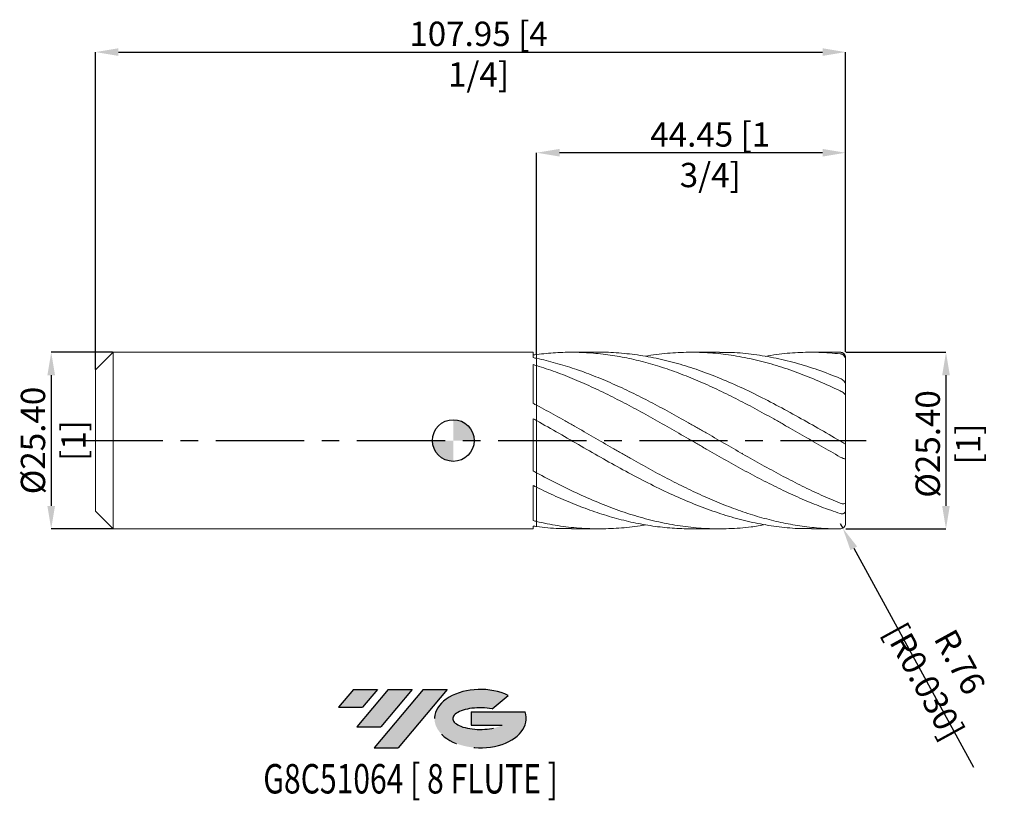
# Model space of a CAD drawing. Units: millimetres. Extents: x -62 to 79, y -52 to 61.
import ezdxf
from ezdxf.enums import TextEntityAlignment as Align

# ---------------------------------------------------------------- set-up
doc = ezdxf.new("R2010")
doc.units = ezdxf.units.MM
doc.header["$PDSIZE"] = -1
doc.linetypes.add('CENTERX2', pattern=[20.319999999999997, 12.7, -2.54, 2.54, -2.54])
for name, color, linetype in [('FORMAT', 2, 'Continuous'), ('중심선', 1, 'CENTERX2'), ('해칭선', 100, 'Continuous')]:
    doc.layers.add(name, color=color, linetype=linetype)
doc.layers.add('외형선', color=4, linetype='Continuous', lineweight=30)
doc.layers.add('치수문자_일반주서', color=7, linetype='Continuous', lineweight=15)
doc.styles.add('SLDTEXTSTYLE0', font='TXT', dxfattribs={"width": 0.75})
doc.dimstyles.new('SLDDIMSTYLE0', dxfattribs={"dimtxt": 3.5, "dimasz": 3.302, "dimexe": 0, "dimexo": 0.0625, "dimgap": 0.875, "dimtad": 1, "dimrnd": 1e-09, "dimzin": 4, "dimdsep": 46, "dimtxsty": 'SLDTEXTSTYLE0', "dimsah": 1, "dimcen": 0.09, "dimadec": 0, "dimazin": 1, "dimtfac": 1, "dimtmove": 0, "dimatfit": 0, "dimfxl": 1, "dimfrac": 2, "dimtolj": 1, "dimtzin": 12, "dimarcsym": 0})

# ---------------------------------------------------------------- blocks, each defined once
blk = doc.blocks.new('블럭10')
at = {"layer": '중심선'}
for p, q in [((2.268634060543552, 16.24717430164393), (0.1404042013395286, 13.71084872107135)), ((2.268634060543552, 16.24717430164393), (5.714909304380834, 16.24717430164393)), ((7.28139805157953, 16.24717430164393), (2.750260043222114, 10.84717430164391)), ((5.714909304380834, 16.24717430164393), (3.58671253028996, 13.71088815037384)), ((12.29416204261559, 16.24717430164393), (5.245725140726316, 7.84717430164391)), ((10.72767329541681, 16.24717430164393), (6.196535287059397, 10.84717430164391)), ((7.28139805157953, 16.24717430164393), (10.72767329541681, 16.24717430164393)), ((15.74043728645272, 16.24717430164393), (8.692000384563599, 7.84717430164391)), ((12.29416204261559, 16.24717430164393), (15.74043728645272, 16.24717430164393)), ((22.22332737316547, 13.45928029700563), (24.52862924686651, 15.39360700705356)), ((0.1404042013395286, 13.71084872107135), (3.58671253028996, 13.71088815037384)), ((19.22039502424796, 13.00717430171391), (19.22036997980202, 11.08717430171403)), ((19.22039502424796, 13.00717430171391), (26.96566020931264, 13.00717430171391)), ((2.750260043222114, 10.84717430164391), (6.196535287059397, 10.84717430164391)), ((19.22036997980202, 11.08717430171403), (23.66174974927406, 11.08717430171406)), ((5.245725140726316, 7.84717430164391), (8.692000384563599, 7.84717430164391))]:
    blk.add_line(p, q, dxfattribs=at)
for centre, major_axis, ratio, start_param, end_param in [((20.54032771741204, 12.0471743016438), (6.600054785286829, -1.261213355974178e-13), 0.636358354079598, 0.9219305317359503, 6.513795318482858), ((20.54032771746488, 12.04717430159265), (3.960054785062283, 1.540847449632565e-10), 0.3939339440162632, 1.131841032648279, 5.62031148352944)]:
    blk.add_ellipse(centre, major_axis=major_axis, ratio=ratio, start_param=start_param, end_param=end_param, dxfattribs=at)
at = {"layer": 'FORMAT', "color": 2, "style": 'SLDTEXTSTYLE0', "width": 0.75}
blk.add_attdef('AUTOATTR0', text='', height=4.233333333333333, dxfattribs=at).set_placement((2.883703680694412, -0.0412997538344756), align=Align.BOTTOM_LEFT)
blk = doc.blocks.new('_D')
at = {"layer": 'Defpoints', "color": 0}
for p in [(56.44999999556419, 12.70094172471382), (56.44999999556418, -12.69905827528612), (70.91430792190899, -12.69905827528606)]:
    blk.add_point(p, dxfattribs=at)
at = {"layer": '치수문자_일반주서', "color": 0, "lineweight": -2}
for p, q in [((56.51249999556419, 12.70094172471382), (70.9143079219089, 12.70094172471387)), ((70.91430792190891, 9.398941724713875), (70.91430792190897, -9.397058275286064)), ((56.51249999556418, -12.69905827528612), (70.91430792190899, -12.69905827528606))]:
    blk.add_line(p, q, dxfattribs=at)
at = {"layer": '치수문자_일반주서', "color": 0}
for points in [[(71.46464125524224, 9.398941724713877), (70.36397458857559, 9.398941724713874), (70.9143079219089, 12.70094172471387)], [(70.36397458857564, -9.397058275286065), (71.4646412552423, -9.397058275286062), (70.91430792190899, -12.69905827528606)]]:
    blk.add_solid(points, dxfattribs=at)
at = {"layer": '치수문자_일반주서', "color": 0, "insert": (66.53930792190894, -0.4893394339343297), "char_height": 3.5, "attachment_point": 2, "rotation": 90.00000000000018, "style": 'SLDTEXTSTYLE0'}
blk.add_mtext('\\A1;%%c25.40 [1]', dxfattribs=at)
blk = doc.blocks.new('_D_1')
at = {"layer": 'Defpoints', "color": 0}
for p in [(-48.96000000443581, 12.70094172471381), (-57.86500000443577, -12.6990582752862), (-48.96000000443581, -12.69905827528617)]:
    blk.add_point(p, dxfattribs=at)
at = {"layer": '치수문자_일반주서', "color": 0, "lineweight": -2}
for p, q in [((-49.02250000443581, 12.70094172471381), (-57.86500000443586, 12.70094172471378)), ((-57.86500000443584, 9.39894172471378), (-57.86500000443579, -9.397058275286199)), ((-49.02250000443581, -12.69905827528617), (-57.86500000443577, -12.6990582752862))]:
    blk.add_line(p, q, dxfattribs=at)
at = {"layer": '치수문자_일반주서', "color": 0}
for points in [[(-57.31466667110251, 9.398941724713781), (-58.41533333776918, 9.398941724713778), (-57.86500000443586, 12.70094172471378)], [(-58.41533333776912, -9.3970582752862), (-57.31466667110245, -9.397058275286197), (-57.86500000443577, -12.6990582752862)]]:
    blk.add_solid(points, dxfattribs=at)
at = {"layer": '치수문자_일반주서', "color": 0, "insert": (-62.24000000443581, 0.0009417247137911), "char_height": 3.5, "attachment_point": 2, "rotation": 90.00000000000018, "style": 'SLDTEXTSTYLE0'}
blk.add_mtext('\\A1;%%c25.40 [1]', dxfattribs=at)
blk = doc.blocks.new('_D_2')
at = {"layer": 'Defpoints', "color": 0}
for p in [(11.99999999556414, 41.3988992798269), (11.99999999556414, 12.37369428130568), (56.44999999556419, 12.70094172471382)]:
    blk.add_point(p, dxfattribs=at)
at = {"layer": '치수문자_일반주서', "color": 0, "lineweight": -2}
for p, q in [((11.99999999556414, 12.43619428130568), (11.99999999556414, 41.3988992798269)), ((53.14799999556419, 41.3988992798269), (15.30199999556414, 41.3988992798269)), ((56.44999999556419, 12.76344172471382), (56.44999999556419, 41.3988992798269))]:
    blk.add_line(p, q, dxfattribs=at)
at = {"layer": '치수문자_일반주서', "color": 0}
for points in [[(15.30199999556414, 41.94923261316023), (15.30199999556414, 40.84856594649357), (11.99999999556414, 41.3988992798269)], [(53.14799999556419, 40.84856594649357), (53.14799999556419, 41.94923261316023), (56.44999999556419, 41.3988992798269)]]:
    blk.add_solid(points, dxfattribs=at)
at = {"layer": '치수문자_일반주서', "color": 0, "insert": (36.98701055117023, 45.7738992798269), "char_height": 3.5, "attachment_point": 2, "style": 'SLDTEXTSTYLE0'}
blk.add_mtext('\\A1;44.45 [1 3/4]', dxfattribs=at)
blk = doc.blocks.new('_D_3')
at = {"layer": 'Defpoints', "color": 0}
for p in [(56.44999999556419, 55.87562882529133), (56.44999999556419, 12.70094172471382), (-51.50000000443583, 10.16094172471383)]:
    blk.add_point(p, dxfattribs=at)
at = {"layer": '치수문자_일반주서', "color": 0, "lineweight": -2}
for p, q in [((-51.50000000443583, 10.22344172471383), (-51.50000000443583, 55.87562882529133)), ((-48.19800000443583, 55.87562882529133), (53.14799999556419, 55.87562882529133)), ((56.44999999556419, 12.76344172471382), (56.44999999556419, 55.87562882529133))]:
    blk.add_line(p, q, dxfattribs=at)
at = {"layer": '치수문자_일반주서', "color": 0}
for points in [[(-48.19800000443583, 56.42596215862466), (-48.19800000443583, 55.32529549195799), (-51.50000000443583, 55.87562882529133)], [(53.14799999556419, 55.32529549195799), (53.14799999556419, 56.42596215862466), (56.44999999556419, 55.87562882529133)]]:
    blk.add_solid(points, dxfattribs=at)
at = {"layer": '치수문자_일반주서', "color": 0, "insert": (3.637758710154339, 60.25062882529133), "char_height": 3.5, "attachment_point": 2, "style": 'SLDTEXTSTYLE0'}
blk.add_mtext('\\A1;107.95 [4 1/4]', dxfattribs=at)
blk = doc.blocks.new('SW_DOWELSYMBOL_0')
at = {"linetype": 'Continuous', "lineweight": 0}
h = blk.add_hatch(color=0, dxfattribs=at)
edge = h.paths.add_edge_path(flags=0)
edge.add_arc((0, 0), 3.000000000000001, 0, 90)
edge.add_line((0, 3.000000000000001), (0, 0))
edge.add_line((0, 0), (3.000000000000001, 0))
h = blk.add_hatch(color=0, dxfattribs=at)
edge = h.paths.add_edge_path(flags=0)
edge.add_arc((0, 0), 3.000000000000001, 180, 270.0000000000008)
edge.add_line((0, -3.000000000000001), (0, 0))
edge.add_line((0, 0), (-3.000000000000001, 0))
at = {"layer": '해칭선', "color": 0}
blk.add_circle((0, 0), 3.000000000000001, dxfattribs=at)
blk = doc.blocks.new('*D8')
at = {"layer": 'Defpoints', "color": 0}
for p in [(55.68799999556418, -11.93705827528614), (56.05420404512603, -12.6052937084117)]:
    blk.add_point(p, dxfattribs=at)
at = {"layer": '치수문자_일반주서', "color": 0, "lineweight": -2}
for p, q in [((55.68799999556418, -11.93705827528614), (56.05420404512603, -12.6052937084117)), ((57.64108825989406, -15.50098058528911), (74.89196622847652, -46.97973655460239))]:
    blk.add_line(p, q, dxfattribs=at)
at = {"layer": '치수문자_일반주서', "color": 0}
blk.add_solid([(58.12370273937363, -15.23649988282777), (57.1584737804145, -15.76546128775045), (56.05420404512603, -12.6052937084117)], dxfattribs=at)
at = {"layer": '치수문자_일반주서', "color": 0, "insert": (70.36067250439123, -33.24908275558156), "char_height": 3.5, "attachment_point": 5, "rotation": 298.72346874260955, "style": 'SLDTEXTSTYLE0'}
blk.add_mtext('\\A1;R.76 [R0.030]', dxfattribs=at)

msp = doc.modelspace()

# ---------------------------------------------------------------- hatches: boundary and pattern name
at = {"layer": '중심선'}
for points in [[(-10.9253636277444, -35.7989250712761), (-14.37163887158169, -35.7989250712761), (-16.49986873078571, -38.3352506518487), (-13.05356040183528, -38.33521122254621)], [(-5.912599636708427, -35.7989250712761), (-9.35887488054571, -35.7989250712761), (-13.89001288890313, -41.19892507127612), (-10.44373764506584, -41.19892507127612)], [(-0.8998356456725864, -35.79892507127613), (-4.346110889509674, -35.79892507127608), (-11.39454779139892, -44.19892507127612), (-7.948272547561642, -44.19892507127612)]]:
    msp.add_hatch(color=256, dxfattribs=at).paths.add_polyline_path(points, flags=0)
h = msp.add_hatch(color=256, dxfattribs=at)
edge = h.paths.add_edge_path(flags=0)
edge.add_ellipse((3.90005478533964, -39.99892507132738), major_axis=(3.960054785062284, 1.540850780301639e-10), ratio=0.3939339440162633, start_angle=39.99803423149211, end_angle=342.9046081939157, ccw=False)
edge.add_line((5.583054441040236, -38.58681907591441), (7.888356314741301, -36.65249236586646))
edge.add_ellipse((3.900054785286794, -39.99892507127625), major_axis=(6.600054785286829, -1.249000902703301e-13), ratio=0.6363583540795982, start_angle=39.99873849337412, end_angle=368.4976242363725)
edge.add_line((10.3253872771874, -39.03892507120613), (2.580122092122744, -39.03892507120613))
edge.add_line((2.580122092122744, -39.03892507120613), (2.580097047676783, -40.95892507120602))
edge.add_line((2.580097047676783, -40.95892507120602), (7.02147681714882, -40.95892507120599))

# ---------------------------------------------------------------- linework, layer by layer
at = {"color": 1, "linetype": 'Continuous', "lineweight": 15}
for p, q in [((21.03134749290626, 12.70094172471382), (17.00413692076367, 12.70094172471382)), ((38.30821982601367, 12.70094172471382), (34.28062838625382, 12.70094172471382)), ((55.58565326998264, 12.70094172471382), (51.55683618953671, 12.70094172471382)), ((55.58565326998264, 12.69678289355328), (55.6879999955642, 12.70080383862294)), ((56.44999999556418, 11.65315399713685), (56.44999999556418, 11.92813719113232)), ((56.44999999556418, 8.059350413660344), (56.44999999556418, 11.65315399713685)), ((56.44999999556418, 6.404299880635973), (56.44999999556418, 8.075679637983447)), ((56.44999999556418, -0.4913360943438586), (56.44999999556418, 6.404299880635973)), ((48.33699021651335, 1.853580060387922), (48.2453086213775, 1.905880792766075)), ((56.44999999556418, -2.595554598871781), (56.44999999556418, -0.5068498721504042)), ((41.50780183193736, -1.839742906328303), (41.62097833445804, -1.904150605197802)), ((56.44999999556418, -8.791921951700404), (56.44999999556418, -2.595554598871781)), ((56.44999999556418, -10.07441674667496), (56.44999999556418, -8.791921951700404)), ((56.44999999556418, -11.92625374170468), (56.44999999556418, -10.07441674667496)), ((17.00413692076352, -12.69905827528618), (21.03134749290611, -12.69905827528618)), ((34.28062838625365, -12.69905827528618), (38.30821982601371, -12.69905827528618)), ((51.5568361895367, -12.69905827528618), (55.58565326998278, -12.69905827528618))]:
    msp.add_line(p, q, dxfattribs=at)
for centre, start, end in [((55.68799999556418, 11.93894172471382), 359.5927469357827, 94.7497129234551), ((55.68799999556418, -11.93705827528614), 265.2502870765449, 0.4072530642174743)]:
    msp.add_arc(centre, 0.7619999999999998, start, end, dxfattribs=at)
for points, knots in [([(55.68799999556423, -2.369935384617664), (54.77785067529651, -1.853691562185255), (53.86363308898642, -1.330573225043946), (52.04810656843469, -0.2826533772369359), (51.13561256643184, 0.2442897916692202), (49.31383550217863, 1.293613598966426), (48.40723530987866, 1.815481396829145), (47.0396903876972, 2.59074763478507), (46.58370928020607, 2.847694622124039), (45.67411318683797, 3.357162561399378), (45.22109086001249, 3.609578015929393), (43.85581988397504, 4.36054070517131), (42.94161180726095, 4.851966291765831), (41.12618526251092, 5.805134190243114), (40.21358173551042, 6.268874435602723), (38.39185088299865, 7.161195667324221), (37.4852220203484, 7.589431104282356), (36.11767113996937, 8.202112674295826), (35.66169826454991, 8.401213080570079), (34.75213891349821, 8.788035557485822), (34.29910654548704, 8.975693026168214), (32.93378904483837, 9.52188509404338), (32.01959079637565, 9.862933636616198), (30.20426484978386, 10.4911581595243), (29.29155085980132, 10.7796885471597), (27.46986684864279, 11.29950714151856), (26.56320837077641, 11.53068434296929), (25.19565200585412, 11.83281172522504), (24.73968752053186, 11.92598171171714), (23.83016522509729, 12.09674186402153), (23.37712171574878, 12.17431913952968), (22.0117581615673, 12.38382363714084), (21.09757005999983, 12.49212938519314), (19.28234533380735, 12.64370316064751), (18.36951994298542, 12.68732405129964), (17.00329253779972, 12.7036605834421), (16.54975548127804, 12.70095091775104), (15.64109052808088, 12.67925961820684), (15.18534057288878, 12.66025718917921), (14.27363298901875, 12.60599415991008), (13.81767705180939, 12.57073365095635), (12.90819212525031, 12.48419767436414), (12.45513637442553, 12.43295714712196), (11.99999999556453, 12.37369428132703)], [0, 0, 0, 0, 0.0624999999999999, 0.0624999999999999, 0.1249999999999997, 0.1249999999999997, 0.1874999999999996, 0.1874999999999996, 0.2187499999999995, 0.2187499999999995, 0.2499999999999994, 0.2499999999999994, 0.3125, 0.3125, 0.3750000000000006, 0.3750000000000006, 0.4375000000000012, 0.4375000000000012, 0.4687500000000011, 0.4687500000000011, 0.5000000000000011, 0.5000000000000011, 0.562500000000001, 0.562500000000001, 0.6250000000000008, 0.6250000000000008, 0.6875000000000007, 0.6875000000000007, 0.7187500000000007, 0.7187500000000007, 0.7500000000000006, 0.7500000000000006, 0.8125000000000004, 0.8125000000000004, 0.8750000000000002, 0.8750000000000002, 0.9062500000000002, 0.9062500000000002, 0.9375000000000001, 0.9375000000000001, 0.9687500000000001, 0.9687500000000001, 1, 1, 1, 1]), ([(55.68799999556417, -9.021063566857608), (54.77785067529648, -8.651227391789911), (53.86363308898635, -8.257587025738934), (52.04810656843456, -7.431874573175241), (51.13561256643178, -6.998133855759997), (49.31383550217853, -6.097423753555215), (48.40723530987858, -5.630965470942165), (47.03969038769711, -4.910087703352069), (46.58370928020601, -4.666457936247464), (45.67411318683787, -4.173945201908547), (45.22109086001244, -3.925176221525143), (43.85581988397499, -3.170660027527902), (42.94161180726087, -2.657440726729332), (41.12618526251075, -1.622441977314651), (40.21358173551025, -1.098512393349226), (38.39185088299862, -0.0483491563094011), (37.48522202034828, 0.4773933111160634), (36.11767113996923, 1.263611734879444), (35.66169826454977, 1.525064002301802), (34.75213891349802, 2.045221773404902), (34.29910654548686, 2.30382467281564), (32.93378904483823, 3.075882100599321), (32.01959079637549, 3.584731559360117), (30.20426484978362, 4.579051420303311), (29.29155085980113, 5.066638408227006), (27.46986684864263, 6.012629388789296), (26.5632083707762, 6.470684330639567), (25.1956520058539, 7.132363544847507), (24.7396875205316, 7.34849501731861), (23.83016522509705, 7.770675545915465), (23.37712171574858, 7.976657267360677), (22.01175816156708, 8.579794652667289), (21.09757005999958, 8.961381748147366), (19.2823453338071, 9.67489094042703), (18.36951994298515, 10.00837106184684), (17.00329253779941, 10.46838816820976), (16.54975548127774, 10.61489847538391), (15.6410905280806, 10.89430241286406), (15.18534057288842, 11.02724651656552), (14.27363298901844, 11.27880464294278), (13.81767705180905, 11.39741819059753), (12.90819212524996, 11.61966478165887), (12.45513637442517, 11.72327768662555), (11.99999999556421, 11.81946043318746)], [0, 0, 0, 0, 0.0625000000000008, 0.0625000000000008, 0.1250000000000016, 0.1250000000000016, 0.1875000000000024, 0.1875000000000024, 0.2187500000000025, 0.2187500000000025, 0.2500000000000026, 0.2500000000000026, 0.3125000000000027, 0.3125000000000027, 0.3750000000000027, 0.3750000000000027, 0.4375000000000028, 0.4375000000000028, 0.4687500000000029, 0.4687500000000029, 0.500000000000003, 0.500000000000003, 0.5625000000000031, 0.5625000000000031, 0.6250000000000033, 0.6250000000000033, 0.6875000000000034, 0.6875000000000034, 0.7187500000000036, 0.7187500000000036, 0.7500000000000036, 0.7500000000000036, 0.812500000000003, 0.812500000000003, 0.8750000000000023, 0.8750000000000023, 0.9062500000000018, 0.9062500000000018, 0.9375000000000012, 0.9375000000000012, 0.9687500000000006, 0.9687500000000006, 1, 1, 1, 1]), ([(21.03134749290626, 12.69555476604923), (21.07831268942611, 12.69733839207649), (22.14460804282712, 12.73783374365596), (24.23068028545577, 12.58990271966545), (27.28973523923665, 12.2345095157896), (30.34863561336871, 11.61505549707024), (33.4066859683337, 10.77891925123851), (36.51265350832536, 9.716237550216027), (39.66726691126992, 8.439208956712406), (42.87064413213908, 6.96364429096865), (46.07452632991436, 5.34059547236911), (49.27899301315021, 3.604455442396677), (52.48367064101983, 1.792070356230606), (54.61996480480804, 0.558488108765888), (55.68799999556417, -0.0582384045191825)], [0, 0, 0, 0, 0.004065735995384, 0.0923082563531904, 0.1805827834484507, 0.2688495146604635, 0.3570868430164765, 0.4453092152797405, 0.5377360731104384, 0.6301687538625464, 0.7226133277488771, 0.815075843118236, 0.9075476071982517, 1, 1, 1, 1]), ([(55.68799999556423, 7.146863090719788), (54.66840993688044, 7.620139921386867), (52.62900228554891, 8.566799200221325), (49.56983841539338, 9.784028844951603), (46.51141604264262, 10.82268924158985), (43.45378644769277, 11.64961361749017), (40.39644345922741, 12.25292904842629), (37.33876759688325, 12.61792850451283), (34.28026568373827, 12.74594824260517), (31.17259345597255, 12.60169437324612), (28.96473806119841, 12.38584744567756), (27.77678198121509, 12.14172078495722), (27.65689346082739, 12.1170835238378)], [0, 0, 0, 0, 0.1091202068254101, 0.2182647651565992, 0.3273710426650681, 0.4364511847173714, 0.5455230944065469, 0.6546047017223042, 0.7637139049719379, 0.8728595509011782, 0.9871689866479751, 1, 1, 1, 1]), ([(38.30821982601367, 12.66805919773111), (38.76121192070738, 12.67587936475097), (40.28196396031318, 12.70213265942169), (42.87064723743412, 12.46248157330488), (46.07452549791629, 11.96293609447248), (49.27899323506086, 11.19035430687297), (52.48367058555338, 10.19878619565796), (54.61996478632052, 9.359068527628931), (55.68799999556417, 8.939253674900819)], [0, 0, 0, 0, 0.0781970942478803, 0.2625175846592108, 0.4468617912314776, 0.6312417750085526, 0.8156402016877495, 1, 1, 1, 1]), ([(55.6879999955642, 12.47767774550257), (54.66840971429883, 12.56493006846919), (52.62900161775446, 12.73945418582308), (49.56984108687621, 12.67969001204345), (47.0037362485626, 12.47616725055022), (45.45749637567933, 12.19557424615322), (44.93065301443824, 12.0999690530847)], [0, 0, 0, 0, 0.2843454939167161, 0.568754443000353, 0.8530636398954569, 1, 1, 1, 1]), ([(55.68799999556418, 12.70080383862294), (55.78322446184914, 12.70054764654949), (55.87424501531858, 12.68275179000565), (56.04935167874996, 12.61339315588609), (56.13165528131033, 12.56186570757572), (56.2755972524705, 12.42677283393826), (56.33769645067676, 12.34257813771402), (56.42588122203235, 12.14635242599471), (56.44999999556421, 12.03823980613002), (56.44999999556421, 11.92813719113232)], [0, 0, 0, 0, 0.25, 0.25, 0.5, 0.5, 0.75, 0.75, 1, 1, 1, 1]), ([(56.44999999556418, 11.65315399713685), (56.44999999556418, 11.758700542778), (56.42730242631442, 11.86377353325325), (56.34352934646746, 12.05828371822473), (56.28214150650656, 12.14761698844396), (56.13646382372468, 12.29570597344229), (56.0514564337647, 12.35557278742828), (55.87343707380426, 12.44136745718566), (55.78055063622558, 12.46770235960893), (55.68799999556421, 12.47767774550256)], [0, 0, 0, 0, 0.25, 0.25, 0.5, 0.5, 0.75, 0.75, 1, 1, 1, 1]), ([(55.68799999556418, -10.49790620402864), (54.77785067529653, -10.20223290015801), (53.8636330889864, -9.87905780707905), (52.04810656843465, -9.185279538219154), (51.13561256643182, -8.813282058053955), (49.31383550217857, -8.026345642267787), (48.40723530987861, -7.611879797195106), (47.03969038769718, -6.961309759605625), (46.58370928020602, -6.739813572929424), (45.67411318683797, -6.288841618420799), (45.22109086001247, -6.059474213521167), (43.85581988397506, -5.359105650040349), (42.94161180726098, -4.876488885761427), (41.12618526251089, -3.89102938230042), (40.21358173551038, -3.386145142338088), (38.39185088299869, -2.362199085944307), (37.4852220203484, -1.843639275606652), (36.11767113996932, -1.059251520830385), (35.66169826454994, -0.7969155011166426), (34.75213891349819, -0.2720143830936644), (34.29910654548706, -0.0095565859571921), (32.9337890448384, 0.7785285329764507), (32.01959079637568, 1.304028748736613), (30.20426484978385, 2.343165249563897), (29.2915508598013, 2.859008017322919), (27.46986684864282, 3.872668491333008), (26.56320837077644, 4.370086206542231), (25.19565200585413, 5.098854129733897), (24.73968752053182, 5.33867297315415), (23.83016522509723, 5.810734174217322), (23.37712171574876, 6.042896630574813), (22.01175816156729, 6.728367724020403), (21.09757005999982, 7.169837190270409), (19.28234533380732, 8.011691967877312), (18.36951994298541, 8.413908525394099), (17.00329253779971, 8.98283449945366), (16.54975548127803, 9.166574540330856), (15.64109052808089, 9.522289282418566), (15.18534057288871, 9.694333667229614), (14.27363298901875, 10.02576221615076), (13.81767705180937, 10.18514575801236), (12.90819212525028, 10.49036260643295), (12.45513637442551, 10.63615954553023), (11.99999999556454, 10.77526115025061)], [0, 0, 0, 0, 0.0625000000000002, 0.0625000000000002, 0.1250000000000003, 0.1250000000000003, 0.1875000000000004, 0.1875000000000004, 0.2187500000000009, 0.2187500000000009, 0.2500000000000013, 0.2500000000000013, 0.3125000000000023, 0.3125000000000023, 0.3750000000000032, 0.3750000000000032, 0.4375000000000041, 0.4375000000000041, 0.4687500000000046, 0.4687500000000046, 0.500000000000005, 0.500000000000005, 0.5625000000000051, 0.5625000000000051, 0.6250000000000053, 0.6250000000000053, 0.6875000000000054, 0.6875000000000054, 0.7187500000000052, 0.7187500000000052, 0.750000000000005, 0.750000000000005, 0.8125000000000037, 0.8125000000000037, 0.8750000000000023, 0.8750000000000023, 0.9062500000000018, 0.9062500000000018, 0.9375000000000012, 0.9375000000000012, 0.9687500000000006, 0.9687500000000006, 1, 1, 1, 1]), ([(55.68799999556418, 8.939253674900812), (55.78322446184914, 8.90019721672436), (55.87424501531858, 8.848584980078536), (56.04935167874992, 8.722542813846443), (56.13165528131028, 8.648888823735698), (56.27559725247047, 8.488965585633377), (56.33769645067676, 8.402089017969157), (56.42588122203239, 8.229044037661323), (56.44999999556422, 8.146557191928368), (56.44999999556421, 8.075679637983447)], [0, 0, 0, 0, 0.25, 0.25, 0.5, 0.5, 0.75, 0.75, 1, 1, 1, 1]), ([(56.44999999556418, 6.404299880635973), (56.4499999955642, 6.465934940285502), (56.42730242631446, 6.532796482252864), (56.34352934646753, 6.66928736838519), (56.28214150650653, 6.739068797333992), (56.13646382372463, 6.871706799252938), (56.05145643376476, 6.935490836126351), (55.87343707380429, 7.050915604303296), (55.78055063622559, 7.102689540300179), (55.68799999556421, 7.14686309071977)], [0, 0, 0, 0, 0.25, 0.25, 0.5, 0.5, 0.75, 0.75, 1, 1, 1, 1]), ([(55.68799999556417, -12.69892038919529), (54.77785067529651, -12.70136905654518), (53.86363308898635, -12.6710823383945), (52.04810656843454, -12.54590549026004), (51.13561256643178, -12.45079233197131), (49.31383550217853, -12.19719765068606), (48.40723530987857, -12.03896311623899), (47.03969038769703, -11.75542664732149), (46.58370928020597, -11.65328113617802), (45.67411318683786, -11.43434793712889), (45.22109086001237, -11.31762641314584), (43.85581988397496, -10.94537033052576), (42.94161180726084, -10.66797779854218), (41.12618526251078, -10.06128562856472), (40.21358173551024, -9.730747843415632), (38.39185088299855, -9.021788642921726), (37.48522202034826, -8.643788454788101), (36.11767113996922, -8.043910518716574), (35.66169826454977, -7.838629180272747), (34.75213891349797, -7.418631903297861), (34.29910654548684, -7.204013416697141), (32.93378904483823, -6.545724245596984), (32.01959079637547, -6.088220899355449), (30.20426484978362, -5.146550387235472), (29.29155085980112, -4.660400077974004), (27.46986684864259, -3.667303447419878), (26.56320837077619, -3.160824405725671), (25.19565200585387, -2.389480973209618), (24.73968752053158, -2.130642354749849), (23.83016522509698, -1.611018549030228), (23.3771217157485, -1.350334142463232), (22.01175816156706, -0.5649906114071692), (21.09757005999953, -0.0378696868741054), (19.28234533380698, 1.011348558534226), (18.36951994298513, 1.535709644413732), (17.00329253779941, 2.313750933035183), (16.54975548127772, 2.571424703916431), (15.64109052808053, 3.083448464216781), (15.18534057288839, 3.337912013953995), (14.27363298901838, 3.842259886077398), (13.81767705180901, 4.092143270047734), (12.90819212524989, 4.585898329561673), (12.45513637442516, 4.829691440298805), (11.99999999556417, 5.070601545661854)], [0, 0, 0, 0, 0.0624999999999995, 0.0624999999999995, 0.1249999999999989, 0.1249999999999989, 0.1874999999999984, 0.1874999999999984, 0.2187499999999985, 0.2187499999999985, 0.2499999999999986, 0.2499999999999986, 0.3124999999999994, 0.3124999999999994, 0.3750000000000004, 0.3750000000000004, 0.4375000000000013, 0.4375000000000013, 0.4687500000000014, 0.4687500000000014, 0.5000000000000016, 0.5000000000000016, 0.5625000000000017, 0.5625000000000017, 0.6250000000000018, 0.6250000000000018, 0.687500000000002, 0.687500000000002, 0.718750000000002, 0.718750000000002, 0.7500000000000021, 0.7500000000000021, 0.8125000000000016, 0.8125000000000016, 0.875000000000001, 0.875000000000001, 0.9062500000000008, 0.9062500000000008, 0.9375000000000006, 0.9375000000000006, 0.9687500000000002, 0.9687500000000002, 1, 1, 1, 1]), ([(51.5568361895367, -12.67112384660632), (50.89439645545218, -12.67215848892074), (49.21242213270857, -12.67478550797855), (46.51141547622667, -12.40036657872827), (43.4537865754721, -11.88709771613257), (40.39644351441353, -11.13460863003137), (37.33876724827783, -10.16986705380521), (34.28026702352884, -9.008012712773409), (31.17258834355699, -7.651652478337374), (28.01673123894419, -6.117156703463545), (24.81301674962378, -4.429795554656835), (21.60972873965695, -2.648353765913917), (18.4066046327771, -0.8120246584849988), (15.20340260006684, 1.045901601397987), (13.06783218126236, 2.258867962683673), (11.99999999556454, 2.865377825034516)], [0, 0, 0, 0, 0.0502351445582243, 0.127550053082212, 0.2048464414949028, 0.2821369962890639, 0.3594344230169866, 0.4367514047801655, 0.5140942105610313, 0.5950961819416997, 0.6760839974656278, 0.7570629628121214, 0.8380383999363622, 0.9190156372872542, 1, 1, 1, 1]), ([(55.68799999556418, -0.0582384045191895), (55.78322446184914, -0.1132163852971438), (55.87424501531858, -0.1684112538022343), (56.04935167874994, -0.2773031605989839), (56.13165528131034, -0.3299381840261248), (56.27559725247052, -0.4210109226515866), (56.33769645067675, -0.4596782466705048), (56.42588122203235, -0.5081750930031249), (56.44999999556421, -0.5167164890913682), (56.44999999556421, -0.506849872150406)], [0, 0, 0, 0, 0.25, 0.25, 0.5, 0.5, 0.75, 0.75, 1, 1, 1, 1]), ([(56.44999999556418, -2.595554598871781), (56.44999999556418, -2.613936007238901), (56.42730242631442, -2.624452498262714), (56.34352934646748, -2.625935420925543), (56.28214150650651, -2.616582847923588), (56.13646382372457, -2.577093371722063), (56.0514564337647, -2.546755935698796), (55.87343707380426, -2.469315332866572), (55.78055063622558, -2.422430832825608), (55.68799999556421, -2.369935384617679)], [0, 0, 0, 0, 0.25, 0.25, 0.5, 0.5, 0.75, 0.75, 1, 1, 1, 1]), ([(11.99999999556418, -4.647995308357252), (13.01922875246334, -5.186988933180456), (15.05756067310473, -6.264909766028423), (18.11491320852931, -7.737040214395246), (21.17243689933241, -9.066292007837045), (24.23067480739384, -10.2189836369717), (27.28973672033473, -11.17469214342856), (30.3486351675751, -11.91489718588642), (33.40668627088237, -12.42450610468826), (36.51265272695533, -12.7012423068926), (39.66726987418615, -12.71315707379383), (42.4894172427141, -12.52111843094855), (44.24393910406452, -12.21708374812576), (44.93065301443824, -12.09808560365706)], [0, 0, 0, 0, 0.0928535360129448, 0.1856956302679509, 0.2785415431948803, 0.3714065227461754, 0.4643051856624414, 0.55719564431918, 0.6500551598930365, 0.7428989359204506, 0.8401674435246638, 0.9374420790757615, 1, 1, 1, 1]), ([(34.28062830376632, -12.69905827528618), (33.35378471549842, -12.69905827244974), (32.4210405655564, -12.66502746220855), (31.02983012156096, -12.56351207522618), (30.56761143289328, -12.52131272802867), (29.63889918256845, -12.42011723748897), (29.17360869752076, -12.36114468361674), (27.77912856486433, -12.15960913786614), (26.85478004909661, -11.99266785819974), (25.46016761625203, -11.69442017457713), (24.99490518404379, -11.58708242849788), (24.06639278449514, -11.35722889658144), (23.60428395289908, -11.23482680761438), (22.21267760026953, -10.84491769613856), (21.27995740393999, -10.55473826760688), (19.42689202489431, -9.92092384350756), (18.49730546687412, -9.576291042055951), (16.63876024968981, -8.837760235198465), (15.71412187677696, -8.444515933443526), (14.31923619231301, -7.821283147892349), (13.85411310424792, -7.608140115313967), (12.926337464482, -7.172360938083211), (12.46424067108076, -6.949824280023006), (11.99999999556454, -6.722453319198228)], [0, 0, 0, 0, 0.125, 0.125, 0.1875, 0.1875, 0.25, 0.25, 0.3749999999999986, 0.3749999999999986, 0.4374999999999986, 0.4374999999999986, 0.4999999999999986, 0.4999999999999986, 0.6249999999999986, 0.6249999999999986, 0.7499999999999986, 0.7499999999999986, 0.8749999999999986, 0.8749999999999986, 0.9374999999999993, 0.9374999999999993, 1, 1, 1, 1]), ([(55.68799999556418, -9.02106356685761), (55.78322446184913, -9.059757714729225), (55.87424501531858, -9.086202809696681), (56.04935167874991, -9.114157054889223), (56.1316552813103, -9.114940228764963), (56.27559725247047, -9.083813292789229), (56.3376964506768, -9.051620579173287), (56.42588122203242, -8.947160496681366), (56.44999999556421, -8.876753009137975), (56.44999999556421, -8.791921951700404)], [0, 0, 0, 0, 0.25, 0.25, 0.5, 0.5, 0.75, 0.75, 1, 1, 1, 1]), ([(56.44999999556418, -10.07441674667496), (56.44999999556418, -10.16204704333279), (56.42730242631448, -10.24378114953462), (56.34352934646752, -10.38236920500866), (56.28214150650648, -10.43892409837501), (56.13646382372453, -10.51571554747875), (56.05145643376468, -10.53659597088042), (55.87343707380426, -10.54250318825369), (55.78055063622558, -10.52797242842757), (55.68799999556421, -10.49790620402865)], [0, 0, 0, 0, 0.25, 0.25, 0.5, 0.5, 0.75, 0.75, 1, 1, 1, 1]), ([(11.99999999556417, -11.64330789902174), (13.01922880999185, -11.85662778512379), (15.0575608456832, -12.2832412712584), (18.11491251830296, -12.62445978954239), (21.17243948803517, -12.74437729543096), (24.23066513922221, -12.59078767369893), (26.39237526331282, -12.37266611044363), (27.53453240852332, -12.14011376498694), (27.65689346082726, -12.11520007441016)], [0, 0, 0, 0, 0.1952954102192448, 0.3905667554119296, 0.5858461322761235, 0.7811656112666016, 0.9765559352336082, 1, 1, 1, 1]), ([(17.00413692076354, -12.66592300559556), (16.40392076045654, -12.67182607014499), (14.73589919611963, -12.68823089163311), (13.06783359213803, -12.49531098510129), (11.99999999556454, -12.37181083189941)], [0, 0, 0, 0, 0.3598371706576678, 0.9999999999999999, 0.9999999999999999, 0.9999999999999999, 0.9999999999999999])]:
    msp.add_open_spline(points, degree=3, knots=knots, dxfattribs=at)
at = {"layer": '외형선', "linetype": 'Continuous', "lineweight": 15}
for p, q in [((-48.96000000443582, 12.70094172471382), (-51.50000000443583, 10.16094172471383)), ((11.5001122828446, 12.70094172471382), (-48.96000000443582, 12.70094172471382)), ((-48.96000000443582, 0.00094172471382), (-48.96000000443582, 12.70094172471383)), ((11.5001122828446, 11.92199734048074), (11.5001122828446, 12.70094172471382)), ((11.9999999955642, 10.77526115025071), (11.9999999955642, 11.81946043318746)), ((-51.50000000443583, 0.00094172471382), (-51.50000000443583, 10.16094172471383)), ((11.5001122828446, 5.333754980873262), (11.50011228284461, 10.92520348387156)), ((11.99999999556418, 2.865377825034711), (11.99999999556417, 5.070601545661849)), ((11.5001122828446, -4.378377058589486), (11.50011228284461, 3.14568656776008)), ((13.78081786098932, 1.854631898238643), (13.67422149644781, 1.915385246962734)), ((-51.50000000443583, -10.15905827528618), (-51.50000000443583, 0.00094172471382)), ((-48.96000000443582, -12.69905827528619), (-48.96000000443582, 0.00094172471382)), ((11.99999999556418, -6.722453319198057), (11.99999999556417, -4.647995308357256)), ((11.5001122828446, -11.52516354874827), (11.50011228284461, -6.47597922720494)), ((-51.50000000443583, -10.15905827528618), (-48.96000000443582, -12.69905827528618)), ((-48.96000000443582, -12.69905827528618), (11.5001122828446, -12.69905827528618)), ((11.5001122828446, -12.69905827528618), (11.50011228284461, -12.30355257095448)), ((11.99999999556418, -12.37181083189937), (11.99999999556417, -11.64330789902174))]:
    msp.add_line(p, q, dxfattribs=at)
for points in [[(11.99999999556418, 12.37369428132699), (11.83348006367529, 12.35201188274482), (11.66682936755952, 12.32926027961656), (11.50011228284463, 12.30544701635606)], [(11.99999999556417, 11.81946043318746), (11.83348006367528, 11.8546506424308), (11.66682936755951, 11.88883417060733), (11.50011228284461, 11.92199658973924)], [(11.99999999556418, 10.77526115025071), (11.83348006367529, 10.82615400527065), (11.66682936755952, 10.87613404516256), (11.50011228284463, 10.92518083632625)], [(11.99999999556417, 5.070601545661854), (11.83348006367528, 5.158742894496223), (11.66682936755951, 5.246471533829894), (11.50011228284461, 5.333753004966883)], [(11.99999999556418, 2.865377825034706), (11.83348006367529, 2.959033589413964), (11.66682936755952, 3.052467642805313), (11.50011228284463, 3.14564354332038)], [(11.99999999556417, -4.647995308357252), (11.83348006367528, -4.558534826673168), (11.66682936755951, -4.468651323295482), (11.50011228284461, -4.378379102201584)], [(11.99999999556418, -6.722453319198062), (11.83348006367529, -6.640896922038436), (11.66682936755952, -6.558741256436808), (11.50011228284463, -6.476017425405766)], [(11.99999999556417, -11.64330789902173), (11.83348006367528, -11.60493302136204), (11.66682936755951, -11.56554719118538), (11.50011228284461, -11.52516446294583)], [(11.99999999556418, -12.37181083189937), (11.83348006367529, -12.3501284333172), (11.66682936755952, -12.32737683018894), (11.50011228284463, -12.30356356692844)]]:
    msp.add_open_spline(points, degree=3, dxfattribs=at)
for points, knots in [([(11.99999999556415, 12.37369428133246), (11.99999999556408, 12.21369757530892), (11.99999999556401, 12.05278242453046), (11.99999999556418, 11.89801556499985), (11.99999999556418, 11.89713221243992)], [0, 0, 0, 0, 0.9942923661912273, 1, 1, 1, 1]), ([(11.99999999556418, 11.89713221243992), (11.99999999556421, 12.01067754991587), (11.99999999556421, 12.16798176263639), (11.99999999556415, 12.32892351541422), (11.99999999556414, 12.37369428130568)], [0, 0, 0, 0, 0.7218200677032875, 1, 1, 1, 1]), ([(11.99999999556415, 10.77526115025489), (11.99999999556418, 10.65025623566015), (11.99999999556421, 10.3982176060922), (11.99999999556414, 9.932166181476584), (11.99999999556418, 9.38066082664941), (11.99999999556423, 8.751617418409813), (11.99999999556418, 8.104157671094507), (11.9999999955642, 7.467805726818561), (11.99999999556414, 6.849635779125118), (11.99999999556418, 6.276668202402541), (11.99999999556421, 5.760717399381432), (11.99999999556423, 5.379213666927686), (11.99999999556421, 5.205157980006722), (11.99999999556421, 5.148283324914316)], [0, 0, 0, 0, 0.0745875341196475, 0.150385606384474, 0.2490010107693195, 0.3504762685620078, 0.4490916729468529, 0.5505669307395398, 0.6491823351243841, 0.7506575929170703, 0.8492729973019276, 0.9507482550946035, 1, 1, 1, 1]), ([(11.99999999556421, 5.148283324914316), (11.99999999556421, 5.243750019676265), (11.99999999556418, 5.462204573751696), (11.9999999955642, 5.901534042045903), (11.99999999556417, 6.435117058882224), (11.99999999556417, 7.023267213121165), (11.99999999556415, 7.647537591683466), (11.99999999556412, 8.29005636101697), (11.99999999556418, 8.932658831436372), (11.99999999556421, 9.557732661219632), (11.99999999556414, 10.14568993941633), (11.99999999556426, 10.54244630054821), (11.99999999556414, 10.74086046030324), (11.99999999556414, 10.77526115023449)], [0, 0, 0, 0, 0.0777319055054287, 0.1778723857253556, 0.2780128659452825, 0.3781533461652093, 0.4782938263851332, 0.578434306605057, 0.6785747868249872, 0.7787152670449171, 0.8788557472648453, 0.9789962274847728, 0.9999999999999999, 0.9999999999999999, 0.9999999999999999, 0.9999999999999999]), ([(11.99999999556418, 2.865377825035133), (11.99999999556417, 2.835436515802948), (11.99999999556417, 2.750156098748473), (11.99999999556415, 2.614868296351673), (11.99999999556412, 2.586307198017003), (11.99999999556417, 2.526909435173224), (11.99999999556415, 2.496700810134039), (11.99999999556417, 2.39781744649303), (11.99999999556415, 2.320763423790652), (11.99999999556418, 2.048471731199051), (11.99999999556414, 1.811475303250915), (11.99999999556418, 1.189919052689143), (11.9999999955642, 0.8034069038214282), (11.99999999556418, -0.1121839405184358), (11.9999999955642, -0.6422525907086427), (11.99999999556418, -1.465984732455795), (11.99999999556422, -1.744404937883313), (11.99999999556418, -2.288295139469311), (11.99999999556417, -2.553590801162881), (11.99999999556418, -3.050710579681567), (11.9999999955642, -3.282392127887582), (11.99999999556418, -3.697211880116658), (11.99999999556418, -3.880305254013739), (11.9999999955642, -4.346858460123309), (11.9999999955642, -4.544893841547688), (11.9999999955642, -4.647995308356055)], [0, 0, 0, 0, 0.1249999999999993, 0.1249999999999993, 0.1562499999999994, 0.1562499999999994, 0.1874999999999996, 0.1874999999999996, 0.2499999999999998, 0.2499999999999998, 0.3749999999999999, 0.3749999999999999, 0.5, 0.5, 0.625, 0.625, 0.6875, 0.6875, 0.75, 0.75, 0.8125, 0.8125, 0.875, 0.875, 1, 1, 1, 1]), ([(11.99999999556417, -4.647995308356068), (11.99999999556415, -4.544893841548003), (11.99999999556415, -4.346858460124499), (11.99999999556418, -3.880305254017216), (11.9999999955642, -3.697211880121051), (11.99999999556415, -3.282392127893993), (11.99999999556417, -3.050710579689087), (11.9999999955642, -2.553590801172595), (11.99999999556421, -2.288295139480104), (11.9999999955642, -1.744404937896043), (11.99999999556418, -1.465984732469378), (11.99999999556421, -0.6422525907242008), (11.99999999556418, -0.1121839405344941), (11.99999999556421, 0.8034069038058683), (11.99999999556418, 1.189919052674534), (11.99999999556417, 1.811475303238713), (11.99999999556418, 2.048471731188287), (11.99999999556418, 2.320763423781948), (11.99999999556417, 2.397817446484998), (11.99999999556415, 2.496700810126972), (11.99999999556415, 2.526909435166218), (11.99999999556412, 2.586307198010183), (11.99999999556415, 2.61486829634498), (11.99999999556418, 2.750156098742604), (11.99999999556414, 2.835436515798373), (11.99999999556415, 2.865377825033067)], [0, 0, 0, 0, 0.1249999999999999, 0.1249999999999999, 0.1875, 0.1875, 0.2500000000000002, 0.2500000000000002, 0.3125000000000003, 0.3125000000000003, 0.3750000000000004, 0.3750000000000004, 0.5000000000000007, 0.5000000000000007, 0.6250000000000009, 0.6250000000000009, 0.750000000000001, 0.750000000000001, 0.8125000000000013, 0.8125000000000013, 0.8437500000000011, 0.8437500000000011, 0.8750000000000009, 0.8750000000000009, 1, 1, 1, 1]), ([(11.99999999556417, -11.64330789902174), (11.99999999556417, -11.52691323097281), (11.99999999556418, -11.2257223332148), (11.99999999556418, -10.6961087387037), (11.99999999556412, -10.06521506288355), (11.99999999556414, -9.4203541616092), (11.99999999556421, -8.781388856322172), (11.9999999955642, -8.165668687058112), (11.99999999556421, -7.593491228294032), (11.99999999556422, -7.129532323990547), (11.99999999556418, -6.893107733763666), (11.99999999556418, -6.800125098450524)], [0, 0, 0, 0, 0.07608699212028, 0.1968879661633765, 0.3176889402064726, 0.4384899142495676, 0.5592908882926619, 0.6800918623357571, 0.8008928363788521, 0.9216938104219472, 1, 1, 1, 1]), ([(11.99999999556421, -6.800135098450523), (11.99999999556423, -6.939162872328875), (11.99999999556425, -7.225999291004229), (11.9999999955641, -7.753061473563173), (11.99999999556423, -8.33662027056621), (11.99999999556422, -8.963780672769973), (11.99999999556415, -9.603527195995444), (11.9999999955642, -10.24837584089645), (11.99999999556422, -10.94723616484634), (11.99999999556418, -11.39107529795118), (11.99999999556417, -11.64330789902174)], [0, 0, 0, 0, 0.1122134299008715, 0.2315141605317475, 0.3542746204329247, 0.4735753510637981, 0.5963358109649776, 0.7156365415958554, 0.8383970014970339, 1, 1, 1, 1])]:
    msp.add_open_spline(points, degree=3, knots=knots, dxfattribs=at)
at = {"layer": '중심선'}
msp.add_line((-54.50000000443582, 0.0009417247138261), (59.44999999556419, 0.0009417247138409), dxfattribs=at)
at = {"layer": '해칭선'}
msp.add_circle((0, 0), 3.000000000000001, dxfattribs=at)

# ---------------------------------------------------------------- block references
at = {"color": 7, "linetype": 'Continuous'}
ref = msp.add_blockref('블럭10', (-16.64027293212526, -52.04609937292004), dxfattribs=at)
ref.add_attrib('AUTOATTR0', 'G8C51064 [ 8 FLUTE ]', dxfattribs={"layer": 'FORMAT', "color": 2, "height": 4.233333333333333, "style": 'SLDTEXTSTYLE0', "width": 0.75}).set_placement((-27.34635375441394, -52.08739912675452), align=Align.BOTTOM_LEFT)
at = {"layer": '해칭선'}
msp.add_blockref('SW_DOWELSYMBOL_0', (0, 0), dxfattribs=at)

# ---------------------------------------------------------------- dimensions: what is measured, and where the dimension line sits
at = {"layer": '치수문자_일반주서'}
for base, p1, p2, picture, middle in [((56.44999999556419, 55.87562882529133), (-51.50000000443583, 10.16094172471383), (56.44999999556419, 12.70094172471382), '_D_3', (3.637758710154339, 55.87562882529133)), ((11.99999999556414, 41.3988992798269), (56.44999999556419, 12.70094172471382), (11.99999999556414, 12.37369428130568), '_D_2', (36.98701055117023, 41.3988992798269))]:
    dim = msp.add_linear_dim(base=base, p1=p1, p2=p2, dimstyle='SLDDIMSTYLE0', dxfattribs=at)
    dim.commit()
    dim.dimension.update_dxf_attribs({"geometry": picture, "text_midpoint": middle, "dimtype": 160})
for base, p1, p2, picture, middle in [((-57.86500000443577, -12.6990582752862), (-48.96000000443581, 12.70094172471381), (-48.96000000443581, -12.69905827528617), '_D_1', (-57.86500000443581, 0.0009417247138056)), ((70.91430792190899, -12.69905827528606), (56.44999999556419, 12.70094172471382), (56.44999999556418, -12.69905827528612), '_D', (70.91430792190894, -0.4893394339343152))]:
    dim = msp.add_linear_dim(base=base, p1=p1, p2=p2, angle=90.0000000000002, text='%%c<>', dimstyle='SLDDIMSTYLE0', dxfattribs=at)
    dim.commit()
    dim.dimension.update_dxf_attribs({"geometry": picture, "text_midpoint": middle, "dimtype": 160})
dim = msp.add_radius_dim(center=(55.68799999556418, -11.93705827528614), mpoint=(56.05420404512603, -12.6052937084117), dimstyle='SLDDIMSTYLE0', dxfattribs=at)
dim.commit()
dim.dimension.update_dxf_attribs({"geometry": '*D8', "text_midpoint": (68.05868036271855, -34.51061245387534), "dimtype": 164})

doc.saveas('drawing.dxf')
